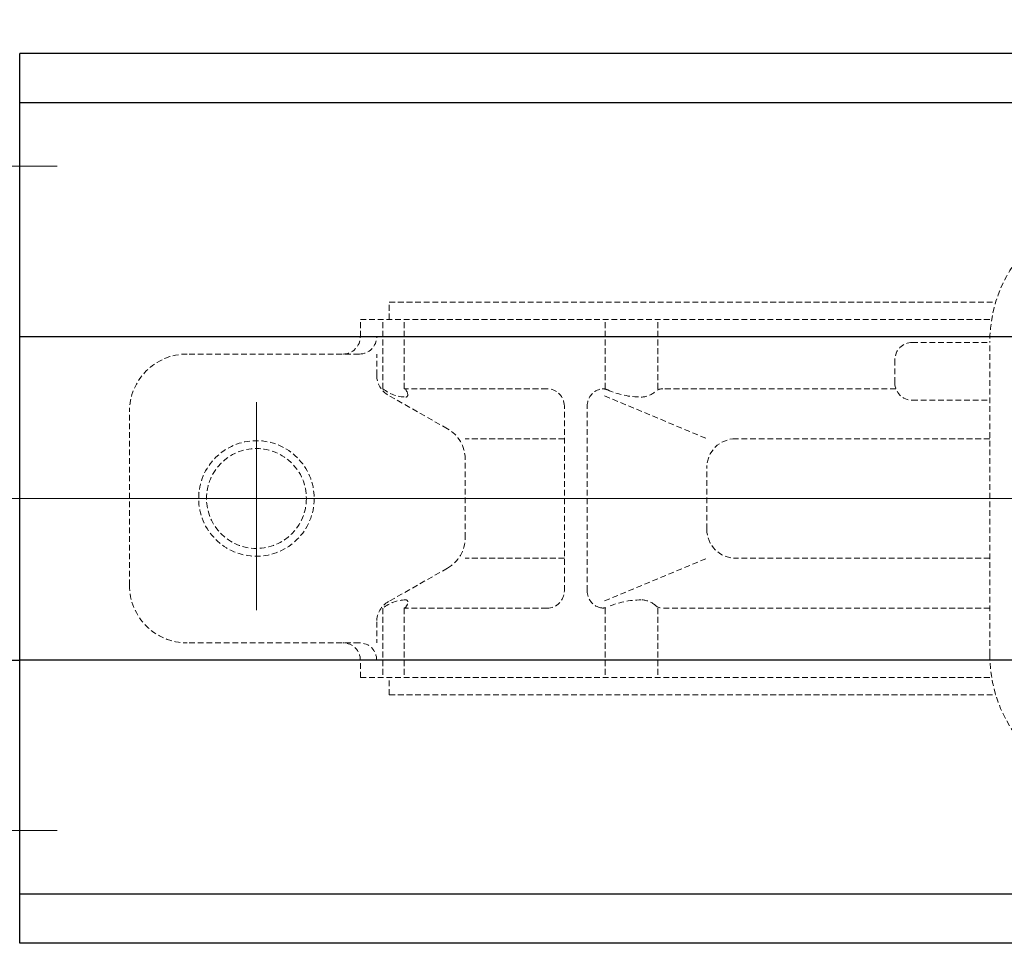
# Model space of a CAD drawing. Extents: x 0 to 1900, y -271 to 1082.
# Drawn here: x 156 to 327, y 770 to 930 of the extents above; entities that cross this region are included whole.
import ezdxf

# ---------------------------------------------------------------- set-up
doc = ezdxf.new("R2010")
doc.units = 0
doc.header["$LTSCALE"] = 4
doc.header["$MEASUREMENT"] = 0
for name, pattern in [('CENTER', [12, 9, -1, 1, -1]), ('HIDDEN', [0.375, 0.25, -0.125]), ('中心線', [12, 7.5, -1.5, 1.5, -1.5])]:
    doc.linetypes.add(name, pattern=pattern)
doc.layers.get('0').update_dxf_attribs({"linetype": 'CONTINUOUS'})
doc.layers.get('Defpoints').update_dxf_attribs({"linetype": 'CONTINUOUS'})
doc.layers.add('1', color=7, linetype='CONTINUOUS')
doc.layers.add('シリンダ', color=85, linetype='CONTINUOUS')
doc.layers.add('scale', color=6, linetype='CONTINUOUS', lineweight=13)
doc.layers.add('中心線', color=4, linetype='中心線', lineweight=13)
doc.styles.get("Standard").update_dxf_attribs({"font": 'simplex.shx', "bigfont": 'BIGFONT.shx'})
doc.dimstyles.get("Standard").update_dxf_attribs({"dimscale": 5, "dimtxt": 3.3, "dimasz": 2, "dimexe": 1, "dimexo": 1, "dimgap": 1, "dimtad": 1, "dimdsep": 46, "dimtxsty": 'STANDARD', "dimblk": 'CLOSED', "dimcen": 0.09, "dimclrd": 256, "dimclre": 256, "dimclrt": 2, "dimadec": 0, "dimazin": 2, "dimtfac": 1, "dimtmove": 0, "dimatfit": 3, "dimldrblk": 'CLOSED', "dimfxl": 1, "dimtolj": 1, "dimtzin": 0, "dimlwd": -1, "dimlwe": -1, "dimarcsym": 0})

# ---------------------------------------------------------------- blocks, each defined once
blk = doc.blocks.new('_Closed')
at = {"color": 0, "linetype": 'ByBlock', "lineweight": -2}
for p, q in [((-1, 0.167), (0, 0)), ((-1, 0.167), (-1, -0.167)), ((0, 0), (-1, -0.167)), ((0, 0), (-1, 0))]:
    blk.add_line(p, q, dxfattribs=at)
blk = doc.blocks.new('*D7')
at = {"layer": 'Defpoints', "color": 0}
for p in [(105.79, 975.83), (105.79, 878.02), (651.29, 854.82)]:
    blk.add_point(p, dxfattribs=at)
at = {"layer": 'scale'}
for p, q in [((105.79, 883.02), (105.79, 980.83)), ((651.29, 859.82), (651.29, 980.83)), ((641.29, 975.83), (115.79, 975.83))]:
    blk.add_line(p, q, dxfattribs=at)
at = {"layer": 'scale', "xscale": 10, "yscale": 10, "zscale": 10, "rotation": 180}
blk.add_blockref('_Closed', (105.79, 975.83), dxfattribs=at)
at = {"layer": 'scale', "xscale": 10, "yscale": 10, "zscale": 10}
blk.add_blockref('_Closed', (651.29, 975.83), dxfattribs=at)
at = {"layer": 'scale', "color": 2, "insert": (378.54, 989.08), "char_height": 16.5, "attachment_point": 5}
blk.add_mtext('\\A1;546（概略）', dxfattribs=at)

msp = doc.modelspace()

# ---------------------------------------------------------------- linework, layer by layer
at = {"layer": '1', "color": 4, "linetype": 'HIDDEN', "lineweight": 13}
for p, q in [((220.292, 880.821), (325.335, 880.821)), ((220.292, 877.821), (220.292, 880.821)), ((215.292, 877.821), (324.627, 877.821)), ((215.292, 874.821), (215.292, 877.821)), ((219.197, 865.821), (219.197, 877.821)), ((222.882, 865.821), (222.882, 877.821)), ((257.677, 865.821), (257.677, 877.821)), ((266.817, 865.821), (266.817, 877.821)), ((310.865, 873.821), (324.292, 873.821)), ((324.292, 819.821), (324.292, 873.821)), ((215.129, 871.821), (185.292, 871.821)), ((218.129, 868.153), (218.129, 871.821)), ((307.865, 866.821), (307.865, 870.821)), ((230.385, 858.884), (220.159, 864.672)), ((247.619, 865.821), (222.882, 865.821)), ((257.565, 864.568), (275.292, 857.161)), ((308.036, 865.821), (267.684, 865.821)), ((310.865, 863.821), (324.292, 863.821)), ((175.292, 831.821), (175.292, 861.821)), ((250.619, 830.821), (250.619, 862.821)), ((254.565, 830.821), (254.565, 862.821)), ((250.619, 857.161), (233.429, 857.161)), ((324.292, 857.161), (280.292, 857.161)), ((233.429, 839.98), (233.429, 853.663)), ((275.292, 841.482), (275.292, 852.161)), ((250.619, 836.482), (233.429, 836.482)), ((257.565, 829.075), (275.292, 836.482)), ((324.292, 836.482), (280.292, 836.482)), ((230.385, 834.758), (220.159, 828.97)), ((219.197, 827.821), (219.197, 815.821)), ((247.619, 827.821), (222.882, 827.821)), ((222.882, 827.821), (222.882, 815.821)), ((257.677, 827.821), (257.677, 815.821)), ((266.817, 827.821), (266.817, 815.821)), ((324.292, 827.821), (267.684, 827.821)), ((218.129, 825.489), (218.129, 821.821)), ((215.129, 821.821), (185.292, 821.821)), ((215.292, 815.821), (215.292, 818.821)), ((215.292, 815.821), (324.627, 815.821)), ((220.292, 812.821), (220.292, 815.821)), ((220.292, 812.821), (325.335, 812.821))]:
    msp.add_line(p, q, dxfattribs=at)
at = {"layer": '1', "color": 2, "linetype": 'CENTER', "lineweight": 13}
for p, q in [((197.292, 827.498), (197.292, 865.615)), ((148.083, 846.821), (597.239, 846.821))]:
    msp.add_line(p, q, dxfattribs=at)
at = {"layer": '1', "color": 4, "linetype": 'HIDDEN', "lineweight": 13}
for radius in [10, 8.647]:
    msp.add_circle((197.292, 846.821), radius, dxfattribs=at)
for centre, radius, start, end in [((348.292, 873.821), 24, 90, 180), ((212.292, 874.821), 3, 270, 0), ((215.129, 874.821), 3, 270, 0), ((310.865, 870.821), 3, 90, 180), ((185.292, 861.821), 10, 90, 180), ((222.129, 868.153), 4, 180, 240.48841), ((310.865, 866.821), 3, 180, 270), ((223.158, 870.536), 6.158, 229.96138, 270), ((222.205, 864.719), 1.294, 0, 58.45104), ((223.158, 864.719), 0.341, 270, 0), ((247.619, 862.821), 3, 0, 90), ((257.565, 862.821), 3, 104.98565, 180), ((257.306, 863.787), 2, 65.94955, 104.98565), ((263.922, 878.612), 14.235, 245.94955, 270), ((263.922, 868.002), 3.625, 270, 311.97981), ((267.684, 863.821), 2, 90, 131.97981), ((227.429, 853.663), 6, 0, 60.48841), ((280.292, 852.161), 5, 90, 180), ((280.292, 841.482), 5, 180, 270), ((227.429, 839.98), 6, 299.51159, 0), ((185.292, 831.821), 10, 180, 270), ((247.619, 830.821), 3, 270, 0), ((257.565, 830.821), 3, 180, 255.01435), ((222.129, 825.489), 4, 119.51159, 180), ((223.158, 823.107), 6.158, 90, 130.03862), ((222.205, 828.924), 1.294, 301.54896, 0), ((223.158, 828.924), 0.341, 0, 90), ((263.922, 815.03), 14.235, 90, 114.05045), ((263.922, 825.64), 3.625, 48.02019, 90), ((257.306, 829.855), 2, 255.01435, 294.05045), ((267.684, 829.821), 2, 228.02018, 270), ((212.292, 818.821), 3, 0, 90), ((215.129, 818.821), 3, 0, 90), ((348.292, 819.821), 24, 180, 270)]:
    msp.add_arc(centre, radius, start, end, dxfattribs=at)
at = {"layer": 'シリンダ'}
for p, q in [((156.292, 769.821), (156.292, 923.821)), ((594.292, 923.821), (156.292, 923.821)), ((594.292, 915.321), (156.292, 915.321)), ((594.292, 874.821), (156.292, 874.821)), ((137.292, 818.821), (156.292, 818.821)), ((594.292, 818.821), (156.292, 818.821)), ((594.292, 778.321), (156.292, 778.321)), ((594.292, 769.821), (156.292, 769.821))]:
    msp.add_line(p, q, dxfattribs=at)
at = {"layer": '中心線', "color": 4, "linetype": 'CENTER', "lineweight": 13}
for p, q in [((131.792, 904.321), (162.796, 904.321)), ((125.792, 846.821), (653.292, 846.821)), ((131.792, 789.321), (162.796, 789.321))]:
    msp.add_line(p, q, dxfattribs=at)

# ---------------------------------------------------------------- dimensions: what is measured, and where the dimension line sits
at = {"layer": 'scale'}
dim = msp.add_linear_dim(base=(105.791577, 975.829623), p1=(651.291578, 854.821283), p2=(105.791577, 878.018459), text='<>（概略）', dimstyle='STANDARD', override={"dimdec": 0}, dxfattribs=at)
dim.commit()
dim.dimension.update_dxf_attribs({"geometry": '*D7', "text_midpoint": (378.541578, 989.079623)})

doc.saveas('drawing.dxf')
